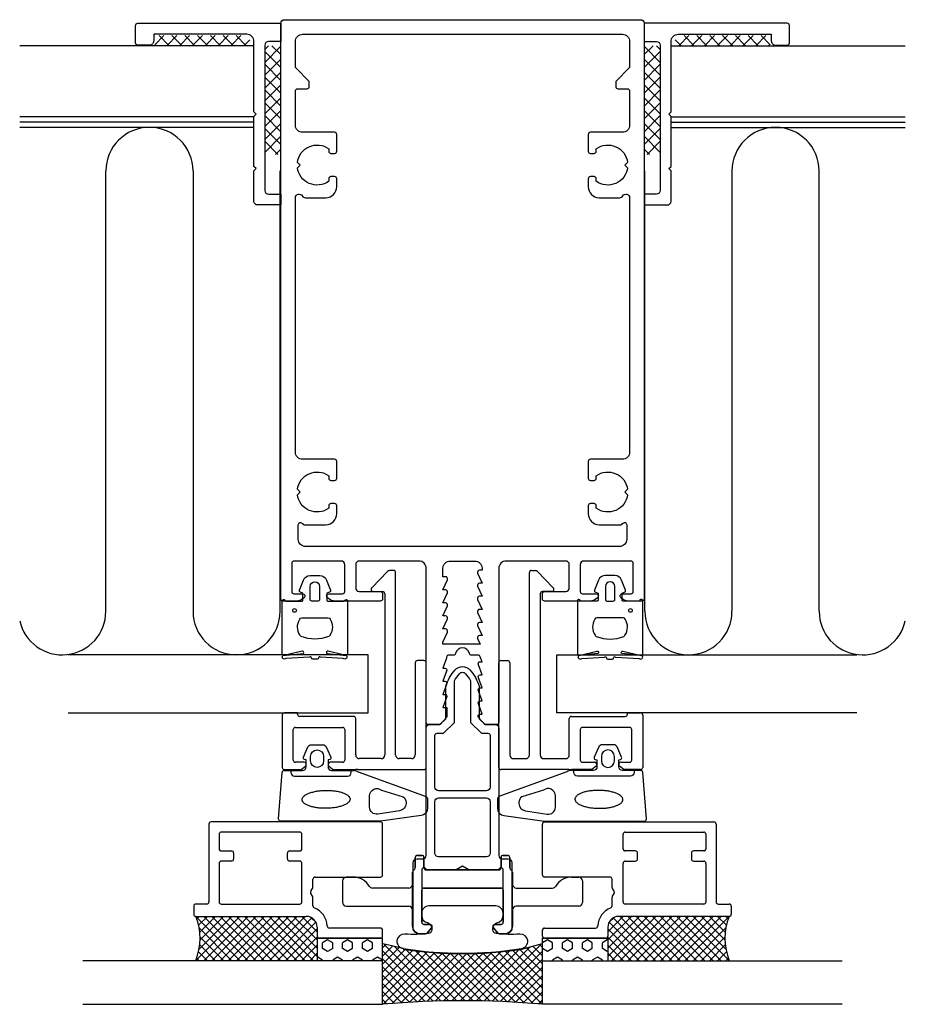
# Model space of a CAD drawing. Extents: x -61 to 61, y -91 to 44.
import ezdxf

# ---------------------------------------------------------------- set-up
doc = ezdxf.new("R2010")
doc.units = 0
doc.header["$LTSCALE"] = 4
doc.layers.get('0').update_dxf_attribs({"linetype": 'CONTINUOUS'})
for name, color, linetype in [('SAPA_FOGBAND', 2, 'CONTINUOUS'), ('SAPA_FYLLNING', 4, 'CONTINUOUS'), ('SAPA_GLAS', 4, 'CONTINUOUS'), ('SAPA_ISOLATOR', 4, 'CONTINUOUS'), ('SAPA_PROFIL', 7, 'CONTINUOUS')]:
    doc.layers.add(name, color=color, linetype=linetype)

# ---------------------------------------------------------------- blocks, each defined once
blk = doc.blocks.new('*X54')
at = {"color": 0}
for p, q in [((-10.97, -83.18), (-10.57, -82.79)), ((-10.97, -84.31), (-9.65, -82.98)), ((-10.97, -85.43), (-8.72, -83.18)), ((-10.97, -86.55), (-7.78, -83.36)), ((-10.97, -87.67), (-6.79, -83.5)), ((-10.97, -88.8), (-5.79, -83.62)), ((-4.06, -90.57), (-10.97, -83.67)), ((-10.97, -89.92), (-4.77, -83.72)), ((-10.92, -91), (-3.74, -83.81)), ((-2.97, -90.54), (-10.77, -82.75)), ((-9.7, -90.89), (-2.68, -83.87)), ((-1.87, -90.52), (-9.34, -83.05)), ((-8.48, -90.8), (-1.6, -83.92)), ((-0.76, -90.51), (-7.93, -83.34)), ((-7.28, -90.72), (-0.5, -83.94)), ((0.36, -90.5), (-6.62, -83.52)), ((-6.09, -90.66), (0.62, -83.94)), ((1.49, -90.51), (-5.36, -83.67)), ((-4.92, -90.6), (1.77, -83.91)), ((2.63, -90.53), (-4.12, -83.78)), ((-3.75, -90.56), (2.95, -83.86)), ((3.79, -90.56), (-2.92, -83.86)), ((-2.6, -90.53), (4.15, -83.78)), ((4.95, -90.6), (-1.74, -83.91)), ((-1.46, -90.51), (5.39, -83.67)), ((6.13, -90.66), (-0.59, -83.94)), ((-0.33, -90.5), (6.65, -83.52)), ((7.31, -90.72), (0.53, -83.94)), ((0.79, -90.51), (7.96, -83.34)), ((8.51, -90.8), (1.63, -83.92)), ((1.9, -90.52), (9.37, -83.05)), ((9.73, -90.89), (2.71, -83.87)), ((3, -90.54), (10.8, -82.75)), ((10.95, -91), (3.77, -83.81)), ((4.09, -90.57), (11, -83.67)), ((11, -89.92), (4.8, -83.72)), ((11, -88.8), (5.82, -83.62)), ((11, -87.67), (6.82, -83.5)), ((11, -86.55), (7.81, -83.36)), ((11, -85.43), (8.75, -83.18)), ((11, -84.31), (9.68, -82.98)), ((11, -83.18), (10.6, -82.79)), ((-5.14, -90.61), (-10.97, -84.79)), ((5.17, -90.61), (11, -84.79)), ((-6.22, -90.66), (-10.97, -85.91)), ((6.25, -90.66), (11, -85.91)), ((-7.28, -90.72), (-10.97, -87.03)), ((7.31, -90.72), (11, -87.03)), ((-8.33, -90.79), (-10.97, -88.16)), ((-9.38, -90.87), (-10.97, -89.28)), ((8.37, -90.79), (11, -88.16)), ((9.41, -90.87), (11, -89.28)), ((-10.42, -90.95), (-10.97, -90.4)), ((10.45, -90.95), (11, -90.4))]:
    blk.add_line(p, q, dxfattribs=at)

msp = doc.modelspace()

# ---------------------------------------------------------------- linework, layer by layer
at = {"layer": 'SAPA_FOGBAND'}
for points in [[(-16.35, -35.5, 0.267949), (-16.18, -35.4, -0.767327), (-15.81, -35.5), (-15.81, -42.78, -0.460294), (-16.04, -42.98), (-18.5, -42.39, 0.69107), (-18.68, -42.71), (-15.98, -43.01, -0.928378), (-16.41, -43.42), (-19.56, -43.23, 0.607632), (-19.81, -43.32, -0.380706), (-20.01, -43.5), (-20.31, -43.5), (-20.61, -43.5, -0.380706), (-20.8, -43.32, 0.607632), (-21.05, -43.23), (-24.31, -43.42, -0.928378), (-24.74, -43.01), (-21.9, -42.71, 0.69107), (-22.09, -42.38), (-24.58, -42.98, -0.460294), (-24.81, -42.78), (-24.81, -35.5, -0.767327), (-24.43, -35.4, 0.267949), (-24.26, -35.5), (-22.06, -35.5, 0.414214), (-21.96, -35.4), (-21.96, -34.4), (-22.31, -34.29, -0.4365), (-22.44, -34.03), (-21.9, -32.64, -0.309554), (-20.97, -32), (-19.64, -32, -0.309554), (-18.71, -32.64), (-18.17, -34.03, -0.4365), (-18.3, -34.29), (-18.66, -34.4), (-18.66, -35.4, 0.414214), (-18.56, -35.5)], [(16.35, -35.5, -0.267949), (16.18, -35.4, 0.767327), (15.81, -35.5), (15.81, -42.78, 0.460294), (16.04, -42.98), (18.5, -42.39, -0.69107), (18.68, -42.71), (15.98, -43.01, 0.928378), (16.41, -43.42), (19.56, -43.23, -0.607632), (19.81, -43.32, 0.380706), (20.01, -43.5), (20.31, -43.5), (20.61, -43.5, 0.380706), (20.8, -43.32, -0.607632), (21.05, -43.23), (24.31, -43.42, 0.928378), (24.74, -43.01), (21.9, -42.71, -0.69107), (22.09, -42.38), (24.58, -42.98, 0.460294), (24.81, -42.78), (24.81, -35.5, 0.767327), (24.43, -35.4, -0.267949), (24.26, -35.5), (22.06, -35.5, -0.414214), (21.96, -35.4), (21.96, -34.4), (22.31, -34.29, 0.4365), (22.44, -34.03), (21.9, -32.64, 0.309554), (20.97, -32), (19.64, -32, 0.309554), (18.71, -32.64), (18.17, -34.03, 0.4365), (18.3, -34.29), (18.66, -34.4), (18.66, -35.4, -0.414214), (18.56, -35.5)], [(-20.76, -35.5, -0.414214), (-20.96, -35.3), (-20.96, -33.5, -1), (-19.66, -33.5), (-19.66, -35.3, -0.414214), (-19.86, -35.5), (-20.61, -35.5)], [(20.76, -35.5, 0.414214), (20.96, -35.3), (20.96, -33.5, 1), (19.66, -33.5), (19.66, -35.3, 0.414214), (19.86, -35.5), (20.61, -35.5)], [(-18.48, -37.8, -0.304227), (-18.2, -37.99, -0.290137), (-18.25, -40.21, -0.192718), (-18.42, -40.37, -0.196373), (-22.2, -40.37, -0.192718), (-22.36, -40.21, -0.290137), (-22.41, -37.99, -0.304227), (-22.13, -37.8)], [(18.48, -37.8, 0.304227), (18.2, -37.99, 0.290137), (18.25, -40.21, 0.192718), (18.42, -40.37, 0.196373), (22.2, -40.37, 0.192718), (22.36, -40.21, 0.290137), (22.41, -37.99, 0.304227), (22.13, -37.8)], [(-21.76, -57.3, -0.474057), (-21.89, -57.01), (-21.27, -55.57, -0.2846), (-20.82, -55.29), (-19.2, -55.29, -0.2846), (-18.75, -55.57), (-18.13, -57.01, -0.474057), (-18.26, -57.3), (-18.51, -57.36), (-18.51, -58.31, 0.414214), (-18.01, -58.81), (-14.98, -58.81, -0.165721), (-14.37, -59.01), (-5, -62.41, -0.232531), (-4.81, -62.8), (-4.81, -64.03, -0.382668), (-5.7, -65.03), (-11.3, -65.81), (-25.01, -65.81, -0.425792), (-25.31, -65.49), (-24.82, -59.09, -0.402729), (-24.52, -58.81), (-22.01, -58.81, 0.414214), (-21.51, -58.31), (-21.51, -57.36)], [(21.76, -57.3, 0.474057), (21.89, -57.01), (21.27, -55.57, 0.2846), (20.82, -55.29), (19.2, -55.29, 0.2846), (18.75, -55.57), (18.13, -57.01, 0.474057), (18.26, -57.3), (18.51, -57.36), (18.51, -58.31, -0.414214), (18.01, -58.81), (14.98, -58.81, 0.165721), (14.37, -59.01), (5, -62.41, 0.232531), (4.81, -62.8), (4.81, -64.03, 0.382668), (5.7, -65.03), (11.3, -65.81), (25.01, -65.81, 0.425792), (25.31, -65.49), (24.82, -59.09, 0.402729), (24.52, -58.81), (22.01, -58.81, -0.414214), (21.51, -58.31), (21.51, -57.36)], [(-19.11, -56.89), (-19.11, -57.49, -1), (-20.91, -57.49), (-20.91, -56.89, -1)], [(19.11, -56.89), (19.11, -57.49, 1), (20.91, -57.49), (20.91, -56.89, 1)], [(-8.67, -64.36), (-11.67, -64.85, -0.446479), (-12.78, -63.86), (-12.78, -62.31, -0.622677), (-11.16, -61.52), (-8.16, -62.44, -0.232531), (-7.77, -63.23), (-7.77, -63.37, -0.382668)], [(8.67, -64.36), (11.67, -64.85, 0.446479), (12.78, -63.86), (12.78, -62.31, 0.622677), (11.16, -61.52), (8.16, -62.44, 0.232531), (7.77, -63.23), (7.77, -63.37, 0.382668)], [(4.18, -80.77), (4.18, -80.54, -0.350001), (4.8, -79.76, 0.350001), (5.58, -78.79), (5.58, -78.46, 0.414214), (4.58, -77.46), (-4.62, -77.46, 0.414214), (-5.62, -78.46), (-5.62, -78.79, 0.350001), (-4.84, -79.76, -0.350001), (-4.22, -80.54), (-4.22, -80.77, -0.380963), (-4.66, -81.26, -0.045804), (-7.95, -81.34, 0.957009), (-8.18, -83.33, 0.07821), (8.13, -83.33, 0.957009), (7.91, -81.34, -0.045804), (4.62, -81.26, -0.380963)]]:
    msp.add_lwpolyline(points, format="xyb", close=True, dxfattribs=at)
for points in [[(-23.61, -58.81), (-23.61, -59.11, 0.414214), (-23.11, -59.61), (-15.81, -59.61, 0.414214), (-15.31, -59.11), (-15.31, -58.81)], [(23.61, -58.81), (23.61, -59.11, -0.414214), (23.11, -59.61), (15.81, -59.61, -0.414214), (15.31, -59.11), (15.31, -58.81)]]:
    msp.add_lwpolyline(points, format="xyb", dxfattribs=at)
for points in [[(-22.07, -62.83, 0), (-22.07, -62.77, 0), (-22.06, -62.71, 0), (-22.04, -62.65, 0), (-22.01, -62.59, 0), (-21.98, -62.53, 0), (-21.94, -62.47, 0), (-21.89, -62.41, 0), (-21.83, -62.35, 0), (-21.76, -62.3, 0), (-21.69, -62.24, 0), (-21.61, -62.19, 0), (-21.52, -62.13, 0), (-21.43, -62.08, 0), (-21.33, -62.04, 0), (-21.23, -61.99, 0), (-21.12, -61.94, 0), (-21, -61.9, 0), (-20.88, -61.86, 0), (-20.75, -61.82, 0), (-20.62, -61.79, 0), (-20.48, -61.75, 0), (-20.34, -61.72, 0), (-20.2, -61.69, 0), (-20.05, -61.67, 0), (-19.9, -61.64, 0), (-19.74, -61.62, 0), (-19.59, -61.6, 0), (-19.43, -61.59, 0), (-19.27, -61.58, 0), (-19.11, -61.57, 0), (-18.95, -61.56, 0), (-18.79, -61.56, 0), (-18.63, -61.56, 0), (-18.46, -61.56, 0), (-18.3, -61.57, 0), (-18.14, -61.58, 0), (-17.99, -61.59, 0), (-17.83, -61.6, 0), (-17.68, -61.62, 0), (-17.52, -61.64, 0), (-17.38, -61.66, 0), (-17.23, -61.69, 0), (-17.09, -61.72, 0), (-16.95, -61.75, 0), (-16.82, -61.78, 0), (-16.69, -61.82, 0), (-16.57, -61.86, 0), (-16.45, -61.9, 0), (-16.34, -61.94, 0), (-16.23, -61.98, 0), (-16.13, -62.03, 0), (-16.04, -62.08, 0), (-15.95, -62.13, 0), (-15.87, -62.18, 0), (-15.8, -62.24, 0), (-15.73, -62.29, 0), (-15.67, -62.35, 0), (-15.62, -62.4, 0), (-15.58, -62.46, 0), (-15.54, -62.52, 0), (-15.51, -62.58, 0), (-15.49, -62.64, 0), (-15.48, -62.7, 0), (-15.48, -62.76, 0), (-15.48, -62.82, 0), (-15.49, -62.88, 0), (-15.51, -62.94, 0), (-15.54, -63, 0), (-15.57, -63.06, 0), (-15.62, -63.12, 0), (-15.67, -63.18, 0), (-15.72, -63.24, 0), (-15.79, -63.29, 0), (-15.86, -63.35, 0), (-15.94, -63.4, 0), (-16.03, -63.45, 0), (-16.12, -63.5, 0), (-16.22, -63.55, 0), (-16.32, -63.6, 0), (-16.43, -63.64, 0), (-16.55, -63.69, 0), (-16.67, -63.73, 0), (-16.8, -63.77, 0), (-16.93, -63.8, 0), (-17.07, -63.84, 0), (-17.21, -63.87, 0), (-17.35, -63.9, 0), (-17.5, -63.92, 0), (-17.65, -63.95, 0), (-17.81, -63.97, 0), (-17.96, -63.98, 0), (-18.12, -64, 0), (-18.28, -64.01, 0), (-18.44, -64.02, 0), (-18.6, -64.03, 0), (-18.76, -64.03, 0), (-18.92, -64.03, 0), (-19.09, -64.03, 0), (-19.25, -64.02, 0), (-19.41, -64.01, 0), (-19.56, -64, 0), (-19.72, -63.99, 0), (-19.87, -63.97, 0), (-20.03, -63.95, 0), (-20.17, -63.92, 0), (-20.32, -63.9, 0), (-20.46, -63.87, 0), (-20.6, -63.84, 0), (-20.73, -63.81, 0), (-20.86, -63.77, 0), (-20.98, -63.73, 0), (-21.1, -63.69, 0), (-21.21, -63.65, 0), (-21.32, -63.6, 0), (-21.42, -63.56, 0), (-21.51, -63.51, 0), (-21.6, -63.46, 0), (-21.68, -63.4, 0), (-21.75, -63.35, 0), (-21.82, -63.3, 0), (-21.88, -63.24, 0), (-21.93, -63.18, 0), (-21.97, -63.13, 0), (-22.01, -63.07, 0), (-22.04, -63.01, 0), (-22.06, -62.95, 0), (-22.07, -62.89, 0), (-22.07, -62.83, 0)], [(22.07, -62.83, 0), (22.07, -62.77, 0), (22.06, -62.71, 0), (22.04, -62.65, 0), (22.01, -62.59, 0), (21.98, -62.53, 0), (21.94, -62.47, 0), (21.89, -62.41, 0), (21.83, -62.35, 0), (21.76, -62.3, 0), (21.69, -62.24, 0), (21.61, -62.19, 0), (21.52, -62.13, 0), (21.43, -62.08, 0), (21.33, -62.04, 0), (21.23, -61.99, 0), (21.12, -61.94, 0), (21, -61.9, 0), (20.88, -61.86, 0), (20.75, -61.82, 0), (20.62, -61.79, 0), (20.48, -61.75, 0), (20.34, -61.72, 0), (20.2, -61.69, 0), (20.05, -61.67, 0), (19.9, -61.64, 0), (19.74, -61.62, 0), (19.59, -61.6, 0), (19.43, -61.59, 0), (19.27, -61.58, 0), (19.11, -61.57, 0), (18.95, -61.56, 0), (18.79, -61.56, 0), (18.63, -61.56, 0), (18.46, -61.56, 0), (18.3, -61.57, 0), (18.14, -61.58, 0), (17.99, -61.59, 0), (17.83, -61.6, 0), (17.68, -61.62, 0), (17.52, -61.64, 0), (17.38, -61.66, 0), (17.23, -61.69, 0), (17.09, -61.72, 0), (16.95, -61.75, 0), (16.82, -61.78, 0), (16.69, -61.82, 0), (16.57, -61.86, 0), (16.45, -61.9, 0), (16.34, -61.94, 0), (16.23, -61.98, 0), (16.13, -62.03, 0), (16.04, -62.08, 0), (15.95, -62.13, 0), (15.87, -62.18, 0), (15.8, -62.24, 0), (15.73, -62.29, 0), (15.67, -62.35, 0), (15.62, -62.4, 0), (15.58, -62.46, 0), (15.54, -62.52, 0), (15.51, -62.58, 0), (15.49, -62.64, 0), (15.48, -62.7, 0), (15.48, -62.76, 0), (15.48, -62.82, 0), (15.49, -62.88, 0), (15.51, -62.94, 0), (15.54, -63, 0), (15.57, -63.06, 0), (15.62, -63.12, 0), (15.67, -63.18, 0), (15.72, -63.24, 0), (15.79, -63.29, 0), (15.86, -63.35, 0), (15.94, -63.4, 0), (16.03, -63.45, 0), (16.12, -63.5, 0), (16.22, -63.55, 0), (16.32, -63.6, 0), (16.43, -63.64, 0), (16.55, -63.69, 0), (16.67, -63.73, 0), (16.8, -63.77, 0), (16.93, -63.8, 0), (17.07, -63.84, 0), (17.21, -63.87, 0), (17.35, -63.9, 0), (17.5, -63.92, 0), (17.65, -63.95, 0), (17.81, -63.97, 0), (17.96, -63.98, 0), (18.12, -64, 0), (18.28, -64.01, 0), (18.44, -64.02, 0), (18.6, -64.03, 0), (18.76, -64.03, 0), (18.92, -64.03, 0), (19.09, -64.03, 0), (19.25, -64.02, 0), (19.41, -64.01, 0), (19.56, -64, 0), (19.72, -63.99, 0), (19.87, -63.97, 0), (20.03, -63.95, 0), (20.17, -63.92, 0), (20.32, -63.9, 0), (20.46, -63.87, 0), (20.6, -63.84, 0), (20.73, -63.81, 0), (20.86, -63.77, 0), (20.98, -63.73, 0), (21.1, -63.69, 0), (21.21, -63.65, 0), (21.32, -63.6, 0), (21.42, -63.56, 0), (21.51, -63.51, 0), (21.6, -63.46, 0), (21.68, -63.4, 0), (21.75, -63.35, 0), (21.82, -63.3, 0), (21.88, -63.24, 0), (21.93, -63.18, 0), (21.97, -63.13, 0), (22.01, -63.07, 0), (22.04, -63.01, 0), (22.06, -62.95, 0), (22.07, -62.89, 0), (22.07, -62.83, 0)]]:
    msp.add_polyline3d(points, dxfattribs=at)
for centre in [(-23.11, -36.8), (23.11, -36.8)]:
    msp.add_circle(centre, 0.255, dxfattribs=at)
at = {"layer": 'SAPA_FYLLNING'}
for p, q in [((-49.09, -36.91), (-49.09, 23.68)), ((-37.09, 23.68), (-37.09, -36.91)), ((-25.09, -36.91), (-25.09, 23.68)), ((25.09, -36.91), (25.09, 23.68)), ((37.09, 23.68), (37.09, -36.91)), ((49.09, -36.91), (49.09, 23.68))]:
    msp.add_line(p, q, dxfattribs=at)
for centre, start, end in [((-43.09, 23.68), 0, 180), ((43.09, 23.68), 0, 180), ((-55.09, -36.91), 192.473, 0), ((-31.09, -36.91), 180, 0), ((31.09, -36.91), 180, 0), ((55.09, -36.91), 180, 347.527)]:
    msp.add_arc(centre, 6, start, end, dxfattribs=at)
at = {"layer": 'SAPA_GLAS'}
for p, q in [((-13, -42.91), (-54.27, -42.91)), ((-13, -50.91), (-13, -42.91)), ((13, -50.91), (13, -42.91)), ((13, -42.91), (54.27, -42.91)), ((-54.27, -50.91), (-13, -50.91)), ((54.27, -50.91), (13, -50.91)), ((-30.63, -78.9), (-36.71, -84.98)), ((-30.62, -85), (-36.69, -78.93)), ((-36.24, -78.9), (-36.58, -79.23)), ((-35.12, -78.9), (-36.33, -80.11)), ((-31.75, -78.9), (-36.26, -83.4)), ((-34, -78.9), (-36.17, -81.07)), ((-32.88, -78.9), (-36.13, -82.15)), ((-29.51, -78.9), (-35.61, -85)), ((-29.5, -85), (-35.6, -78.9)), ((-28.39, -78.9), (-34.49, -85)), ((-28.38, -85), (-34.48, -78.9)), ((-27.26, -78.9), (-33.36, -85)), ((-27.25, -85), (-33.35, -78.9)), ((-26.14, -78.9), (-32.24, -85)), ((-26.13, -85), (-32.23, -78.9)), ((-25.02, -78.9), (-31.12, -85)), ((-25.01, -85), (-31.11, -78.9)), ((-23.9, -78.9), (-30, -85)), ((-23.89, -85), (-29.99, -78.9)), ((-22.77, -78.9), (-28.87, -85)), ((-22.76, -85), (-28.86, -78.9)), ((-21.65, -78.9), (-27.75, -85)), ((-21.64, -85), (-27.74, -78.9)), ((-20.74, -79.11), (-26.63, -85)), ((-20.52, -85), (-26.62, -78.9)), ((-20.18, -79.68), (-25.51, -85)), ((-20, -84.4), (-25.5, -78.9)), ((-20, -83.27), (-24.37, -78.9)), ((-20, -82.15), (-23.25, -78.9)), ((-20, -81.03), (-22.13, -78.9)), ((-20.14, -79.76), (-20.86, -79.04)), ((25.5, -78.9), (20, -84.4)), ((24.37, -78.9), (20, -83.27)), ((23.25, -78.9), (20, -82.15)), ((22.13, -78.9), (20, -81.03)), ((20.86, -79.04), (20.14, -79.76)), ((25.51, -85), (20.18, -79.68)), ((26.62, -78.9), (20.52, -85)), ((26.63, -85), (20.74, -79.11)), ((27.74, -78.9), (21.64, -85)), ((27.75, -85), (21.65, -78.9)), ((28.86, -78.9), (22.76, -85)), ((28.87, -85), (22.77, -78.9)), ((29.99, -78.9), (23.89, -85)), ((30, -85), (23.9, -78.9)), ((31.11, -78.9), (25.01, -85)), ((31.12, -85), (25.02, -78.9)), ((32.23, -78.9), (26.13, -85)), ((32.24, -85), (26.14, -78.9)), ((33.35, -78.9), (27.25, -85)), ((33.36, -85), (27.26, -78.9)), ((34.48, -78.9), (28.38, -85)), ((34.49, -85), (28.39, -78.9)), ((35.6, -78.9), (29.5, -85)), ((35.61, -85), (29.51, -78.9)), ((36.69, -78.93), (30.62, -85)), ((36.71, -84.98), (30.63, -78.9)), ((36.26, -83.4), (31.75, -78.9)), ((36.13, -82.15), (32.88, -78.9)), ((36.17, -81.07), (34, -78.9)), ((36.33, -80.11), (35.12, -78.9)), ((36.58, -79.23), (36.24, -78.9)), ((-31.74, -85), (-36.25, -80.49)), ((-20, -80.62), (-24.38, -85)), ((24.38, -85), (20, -80.62)), ((36.25, -80.49), (31.74, -85)), ((-32.87, -85), (-36.13, -81.74)), ((-19.98, -81.72), (-23.26, -85)), ((-11, -81.9), (-20, -81.9)), ((-20, -81.9), (-20, -85)), ((-18.56, -82.15), (-19.25, -82.55)), ((-19.25, -83.34), (-19.25, -82.55)), ((-17.87, -82.55), (-18.56, -82.15)), ((-17.87, -83.34), (-17.87, -82.55)), ((-15.81, -82.15), (-16.5, -82.55)), ((-16.5, -83.34), (-16.5, -82.55)), ((-15.12, -82.55), (-15.81, -82.15)), ((-15.12, -83.34), (-15.12, -82.55)), ((-13.06, -82.15), (-13.75, -82.55)), ((-13.75, -83.34), (-13.75, -82.55)), ((-12.37, -82.55), (-13.06, -82.15)), ((-12.37, -83.34), (-12.37, -82.55)), ((-11, -85), (-11, -81.9)), ((11, -85), (11, -81.9)), ((11, -81.9), (20, -81.9)), ((11.69, -82.15), (11, -82.55)), ((12.37, -82.55), (11.69, -82.15)), ((12.37, -83.34), (12.37, -82.55)), ((14.44, -82.15), (13.75, -82.55)), ((13.75, -83.34), (13.75, -82.55)), ((15.12, -82.55), (14.44, -82.15)), ((15.12, -83.34), (15.12, -82.55)), ((17.19, -82.15), (16.5, -82.55)), ((16.5, -83.34), (16.5, -82.55)), ((17.87, -82.55), (17.19, -82.15)), ((17.87, -83.34), (17.87, -82.55)), ((19.93, -82.15), (19.25, -82.55)), ((19.25, -83.34), (19.25, -82.55)), ((20, -82.19), (19.93, -82.15)), ((23.26, -85), (19.98, -81.72)), ((20, -81.9), (20, -85)), ((36.13, -81.74), (32.87, -85)), ((-35.11, -85), (-36.33, -83.78)), ((-33.99, -85), (-36.17, -82.82)), ((-20, -82.86), (-22.14, -85)), ((-20, -83.98), (-21.02, -85)), ((-18.56, -83.74), (-19.25, -83.34)), ((-17.87, -83.34), (-18.56, -83.74)), ((-15.81, -83.74), (-16.5, -83.34)), ((-15.12, -83.34), (-15.81, -83.74)), ((-13.06, -83.74), (-13.75, -83.34)), ((-12.37, -83.34), (-13.06, -83.74)), ((11.69, -83.74), (11, -83.34)), ((12.37, -83.34), (11.69, -83.74)), ((14.44, -83.74), (13.75, -83.34)), ((15.12, -83.34), (14.44, -83.74)), ((17.19, -83.74), (16.5, -83.34)), ((17.87, -83.34), (17.19, -83.74)), ((19.93, -83.74), (19.25, -83.34)), ((20, -83.7), (19.93, -83.74)), ((22.14, -85), (20, -82.86)), ((21.02, -85), (20, -83.98)), ((36.17, -82.82), (33.99, -85)), ((36.33, -83.78), (35.11, -85)), ((-11, -85), (-52.27, -85)), ((-36.23, -85), (-36.59, -84.65)), ((-19.93, -84.53), (-20, -84.57)), ((-19.25, -84.93), (-19.93, -84.53)), ((-19.25, -85), (-19.25, -84.93)), ((-17.19, -84.53), (-17.87, -84.93)), ((-17.87, -85), (-17.87, -84.93)), ((-16.5, -84.93), (-17.19, -84.53)), ((-16.5, -85), (-16.5, -84.93)), ((-14.44, -84.53), (-15.12, -84.93)), ((-15.12, -85), (-15.12, -84.93)), ((-13.75, -84.93), (-14.44, -84.53)), ((-13.75, -85), (-13.75, -84.93)), ((-11.69, -84.53), (-12.37, -84.93)), ((-12.37, -85), (-12.37, -84.93)), ((-11, -84.93), (-11.69, -84.53)), ((-11, -91), (-11, -85)), ((11, -91), (11, -85)), ((11, -85), (52.27, -85)), ((13.06, -84.53), (12.37, -84.93)), ((12.37, -85), (12.37, -84.93)), ((13.75, -84.93), (13.06, -84.53)), ((13.75, -85), (13.75, -84.93)), ((15.81, -84.53), (15.12, -84.93)), ((15.12, -85), (15.12, -84.93)), ((16.5, -84.93), (15.81, -84.53)), ((16.5, -85), (16.5, -84.93)), ((18.56, -84.53), (17.87, -84.93)), ((17.87, -85), (17.87, -84.93)), ((19.25, -84.93), (18.56, -84.53)), ((19.25, -85), (19.25, -84.93)), ((36.59, -84.65), (36.23, -85)), ((-52.27, -91), (-11, -91)), ((52.27, -91), (11, -91))]:
    msp.add_line(p, q, dxfattribs=at)
for centre, start, end in [((-44.38, -81.93), 338.1603, 21.5034), ((44.38, -81.93), 158.4966, 201.8397)]:
    msp.add_arc(centre, 8.26, start, end, dxfattribs=at)
at = {"layer": 'SAPA_ISOLATOR'}
for points in [[(-6.8, -71.5, -0.414214), (-6.3, -71), (-5.5, -71, 0.414214), (-5, -70.5), (-5, -53, -0.414214), (-4.5, -52.5), (-3.1, -52.5), (-2.3, -51.7), (-2.3, -47.24, -0.097077), (-1.03, -44.98, -0.460955), (1.03, -44.98, -0.097078), (2.3, -47.24), (2.3, -51.7), (3.1, -52.5), (4.5, -52.5, -0.414214), (5, -53), (5, -70.5, 0.414214), (5.5, -71), (6.3, -71, -0.414214), (6.8, -71.5), (6.8, -80.3, -0.414214), (5.8, -81.3), (5.09, -81.3, -0.221695), (4.86, -81.19), (4.27, -80.49, -0.635878), (4.5, -80), (5.3, -80, 0.414214), (5.6, -79.7), (5.6, -72.5, 0.999547), (5, -72.5), (0.87, -72.5), (0, -72), (-0.87, -72.5), (-5, -72.5, 0.999547), (-5.6, -72.5), (-5.6, -79.7, 0.414214), (-5.3, -80), (-4.5, -80, -0.635878), (-4.27, -80.49), (-4.86, -81.19, -0.221695), (-5.09, -81.3), (-5.8, -81.3, -0.414214), (-6.8, -80.3)], [(-3.5, -53.7), (-2.6, -53.7), (-1.1, -52.2), (-1.1, -46.48, -0.050261), (-0.42, -45.5, -0.460955), (0.42, -45.5, -0.050261), (1.1, -46.48), (1.1, -52.2), (2.6, -53.7), (3.5, -53.7, -0.414214), (3.8, -54), (3.8, -61.1, -0.414214), (3.3, -61.6), (-3.3, -61.6, -0.414214), (-3.8, -61.1), (-3.8, -54, -0.414214)], [(-3.8, -63.1, -0.414214), (-3.3, -62.6), (3.3, -62.6, -0.414214), (3.8, -63.1), (3.8, -70.2, -0.414214), (3.3, -70.7), (-3.3, -70.7, -0.414214), (-3.8, -70.2)]]:
    msp.add_lwpolyline(points, format="xyb", close=True, dxfattribs=at)
at = {"layer": 'SAPA_PROFIL', "color": 0}
for p, q in [((-41.09, 42.31), (-42.36, 41.04)), ((-40.41, 40.96), (-41.76, 42.31)), ((-39.32, 42.31), (-40.67, 40.96)), ((-38.64, 40.96), (-39.99, 42.31)), ((-37.56, 42.31), (-38.91, 40.96)), ((-36.87, 40.96), (-38.23, 42.31)), ((-35.79, 42.31), (-37.14, 40.96)), ((-35.11, 40.96), (-36.46, 42.31)), ((-34.02, 42.31), (-35.37, 40.96)), ((-33.34, 40.96), (-34.69, 42.31)), ((-32.25, 42.31), (-33.6, 40.96)), ((-31.57, 40.96), (-32.92, 42.31)), ((-30.49, 42.31), (-31.84, 40.96)), ((-29.8, 40.96), (-31.15, 42.31)), ((29.8, 40.96), (31.15, 42.31)), ((30.49, 42.31), (31.84, 40.96)), ((31.57, 40.96), (32.92, 42.31)), ((32.25, 42.31), (33.6, 40.96)), ((33.34, 40.96), (34.69, 42.31)), ((34.02, 42.31), (35.37, 40.96)), ((35.11, 40.96), (36.46, 42.31)), ((35.79, 42.31), (37.14, 40.96)), ((36.87, 40.96), (38.23, 42.31)), ((37.56, 42.31), (38.91, 40.96)), ((38.64, 40.96), (39.99, 42.31)), ((39.32, 42.31), (40.67, 40.96)), ((40.41, 40.96), (41.76, 42.31)), ((41.09, 42.31), (42.36, 41.04)), ((-42.18, 40.96), (-42.36, 41.14)), ((-29.27, 41.75), (-30.07, 40.96)), ((-26.69, 40.92), (-27.17, 40.43)), ((-25, 40.84), (-27.17, 38.66)), ((-25, 39.69), (-26.23, 40.92)), ((25, 39.69), (26.23, 40.92)), ((25, 40.84), (27.17, 38.66)), ((26.69, 40.92), (27.17, 40.43)), ((29.27, 41.75), (30.07, 40.96)), ((42.18, 40.96), (42.36, 41.14)), ((-25, 37.92), (-27.17, 40.09)), ((25, 37.92), (27.17, 40.09)), ((-25, 39.07), (-27.17, 36.9)), ((-25, 36.15), (-27.17, 38.32)), ((25, 39.07), (27.17, 36.9)), ((25, 36.15), (27.17, 38.32)), ((-25, 37.3), (-27.17, 35.13)), ((25, 37.3), (27.17, 35.13)), ((-25, 34.38), (-27.17, 36.55)), ((-25, 35.53), (-27.17, 33.36)), ((25, 34.38), (27.17, 36.55)), ((25, 35.53), (27.17, 33.36)), ((-25, 32.62), (-27.17, 34.79)), ((25, 32.62), (27.17, 34.79)), ((-25, 33.76), (-27.17, 31.59)), ((-25, 30.85), (-27.17, 33.02)), ((25, 33.76), (27.17, 31.59)), ((25, 30.85), (27.17, 33.02)), ((-25, 32), (-27.17, 29.83)), ((-25, 29.08), (-27.17, 31.25)), ((25, 32), (27.17, 29.83)), ((25, 29.08), (27.17, 31.25)), ((-25, 30.23), (-27.17, 28.06)), ((25, 30.23), (27.17, 28.06)), ((-25, 27.31), (-27.17, 29.48)), ((-25, 28.46), (-27.17, 26.29)), ((25, 27.31), (27.17, 29.48)), ((25, 28.46), (27.17, 26.29)), ((-25.41, 25.96), (-27.17, 27.72)), ((25.41, 25.96), (27.17, 27.72)), ((-25, 26.69), (-25.73, 25.96)), ((25, 26.69), (25.73, 25.96))]:
    msp.add_line(p, q, dxfattribs=at)
at = {"layer": 'SAPA_PROFIL'}
for p, q in [((-28.81, 40.91), (-60.95, 40.91)), ((28.81, 40.91), (60.95, 40.91)), ((-28.69, 31.14), (-60.95, 31.14)), ((-28.75, 30.38), (-60.95, 30.38)), ((28.69, 31.14), (60.95, 31.14)), ((28.75, 30.38), (60.95, 30.38)), ((-28.75, 29.68), (-60.95, 29.68)), ((28.75, 29.68), (60.95, 29.68)), ((-10.3, -31.43), (-12.5, -33.69)), ((-9.5, -31.29), (-10.05, -31.29)), ((-9.2, -56.69), (-9.2, -31.59)), ((9.2, -56.69), (9.2, -31.59)), ((9.5, -31.29), (10.05, -31.29)), ((10.3, -31.43), (12.5, -33.69)), ((-12.29, -34.2), (-11, -34.2)), ((-10.7, -34.5), (-10.7, -56.69)), ((10.7, -34.5), (10.7, -56.69)), ((12.29, -34.2), (11, -34.2)), ((-6.5, -43.99), (-6.5, -56.69)), ((-5.3, -43.69), (-6.2, -43.69)), ((-5, -58.39), (-5, -43.99)), ((5, -58.39), (5, -43.99)), ((5.3, -43.69), (6.2, -43.69)), ((6.5, -43.99), (6.5, -56.69)), ((-24.8, -51.19), (-24.8, -58.39)), ((-22.7, -50.89), (-24.5, -50.89)), ((-22.7, -51.09), (-22.7, -50.89)), ((-15, -51.39), (-22.4, -51.39)), ((15, -51.39), (22.4, -51.39)), ((22.7, -50.89), (24.5, -50.89)), ((22.7, -51.09), (22.7, -50.89)), ((24.8, -51.19), (24.8, -58.39)), ((-14.7, -56.69), (-14.7, -51.69)), ((14.7, -56.69), (14.7, -51.69)), ((-23.3, -57.39), (-23.3, -53.19)), ((-23, -52.89), (-16.5, -52.89)), ((-16.2, -53.19), (-16.2, -57.39)), ((16.2, -53.19), (16.2, -57.39)), ((23, -52.89), (16.5, -52.89)), ((23.3, -57.39), (23.3, -53.19)), ((-21.8, -57.69), (-23, -57.69)), ((-22.2, -58.69), (-21.61, -58.23)), ((-18.39, -58.23), (-17.8, -58.69)), ((-16.5, -57.69), (-18.2, -57.69)), ((-11.2, -57.19), (-14.2, -57.19)), ((-7, -57.19), (-8.7, -57.19)), ((7, -57.19), (8.7, -57.19)), ((11.2, -57.19), (14.2, -57.19)), ((16.5, -57.69), (18.2, -57.69)), ((18.39, -58.23), (17.8, -58.69)), ((22.2, -58.69), (21.61, -58.23)), ((21.8, -57.69), (23, -57.69)), ((-24.5, -58.69), (-22.2, -58.69)), ((-17.8, -58.69), (-15, -58.69)), ((-14.4, -58.69), (-5.3, -58.69)), ((14.4, -58.69), (5.3, -58.69)), ((17.8, -58.69), (15, -58.69)), ((24.5, -58.69), (22.2, -58.69)), ((-33.5, -67.6), (-33.5, -69.6)), ((-22.4, -67.3), (-33.2, -67.3)), ((-22.1, -69.6), (-22.1, -67.6)), ((22.1, -69.6), (22.1, -67.6)), ((22.4, -67.3), (33.2, -67.3)), ((33.5, -67.6), (33.5, -69.6)), ((-33.2, -69.9), (-31.8, -69.9)), ((-31.5, -70.2), (-31.5, -71)), ((-24.1, -71), (-24.1, -70.2)), ((-23.8, -69.9), (-22.4, -69.9)), ((23.8, -69.9), (22.4, -69.9)), ((24.1, -71), (24.1, -70.2)), ((31.5, -70.2), (31.5, -71)), ((33.2, -69.9), (31.8, -69.9)), ((-33.5, -71.6), (-33.5, -76.9)), ((-31.8, -71.3), (-33.2, -71.3)), ((-22.4, -71.3), (-23.8, -71.3)), ((-22.1, -76.9), (-22.1, -71.6)), ((22.1, -76.9), (22.1, -71.6)), ((22.4, -71.3), (23.8, -71.3)), ((31.8, -71.3), (33.2, -71.3)), ((33.5, -71.6), (33.5, -76.9)), ((-33.2, -77.2), (-22.4, -77.2)), ((33.2, -77.2), (22.4, -77.2)), ((8.16, -83.4), (11, -82.65)), ((-8.13, -83.3), (-10.98, -82.7))]:
    msp.add_line(p, q, dxfattribs=at)
at = {"layer": 'SAPA_PROFIL', "color": 7, "linetype": 'CONTINUOUS'}
for p, q in [((-34.9, -66.2), (-34.9, -76.9)), ((-11.3, -65.9), (-34.6, -65.9)), ((-11, -73.2), (-11, -66.2)), ((11, -73.2), (11, -66.2)), ((11.3, -65.9), (34.6, -65.9)), ((34.9, -66.2), (34.9, -76.9)), ((-6.5, -70.8), (-6.5, -72.23)), ((-6.5, -72.23), (-6.5, -70.8)), ((-5.6, -70.5), (-6.2, -70.5)), ((-6.2, -70.5), (-5.6, -70.5)), ((-5.3, -72.2), (-5.3, -70.8)), ((-5.3, -70.8), (-5.3, -72.2)), ((5.3, -70.8), (5.3, -72.2)), ((5.3, -72.2), (5.3, -70.8)), ((6.2, -70.5), (5.6, -70.5)), ((5.6, -70.5), (6.2, -70.5)), ((6.5, -72.23), (6.5, -70.8)), ((6.5, -70.8), (6.5, -72.23)), ((-6.9, -72.8), (-6.9, -74.5)), ((-6.9, -80.3), (-6.9, -72.8)), ((5, -72.5), (-5, -72.5)), ((-5, -72.5), (5, -72.5)), ((6.9, -80.3), (6.9, -72.8)), ((6.9, -72.8), (6.9, -74.5)), ((-20.6, -74.92), (-20.6, -73.8)), ((-20.3, -73.5), (-11.3, -73.5)), ((-16.5, -74), (-16.5, -77)), ((-15, -73.5), (-16, -73.5)), ((20.3, -73.5), (11.3, -73.5)), ((15, -73.5), (16, -73.5)), ((16.5, -74), (16.5, -77)), ((20.6, -74.92), (20.6, -73.8)), ((-20.86, -75.45), (-20.64, -75.07)), ((-20.64, -76.13), (-20.86, -75.75)), ((-7.4, -75), (-12.4, -75)), ((-5.6, -79.7), (-5.6, -75.3)), ((-5.6, -75.3), (-5.6, -79.7)), ((-5.3, -75), (5.3, -75)), ((5.3, -75), (-5.3, -75)), ((5.6, -75.3), (5.6, -79.7)), ((5.6, -79.7), (5.6, -75.3)), ((7.4, -75), (12.4, -75)), ((20.86, -75.45), (20.64, -75.07)), ((20.64, -76.13), (20.86, -75.75)), ((-35.2, -77.2), (-36.7, -77.2)), ((-20.6, -77.43), (-20.6, -76.28)), ((20.6, -77.43), (20.6, -76.28)), ((35.2, -77.2), (36.7, -77.2)), ((-37, -77.5), (-37, -78.6)), ((-16, -77.5), (-7.4, -77.5)), ((-6.9, -78), (-6.9, -80.3)), ((6.9, -78), (6.9, -80.3)), ((16, -77.5), (7.4, -77.5)), ((37, -77.5), (37, -78.6)), ((-36.7, -78.9), (-21.5, -78.9)), ((36.7, -78.9), (21.5, -78.9)), ((-20, -80.4), (-20, -81.6)), ((-11.3, -80.5), (-18.31, -80.5)), ((-11, -81.6), (-11, -80.8)), ((-5.9, -81.3), (-5.09, -81.3)), ((-5.09, -81.3), (-5.9, -81.3)), ((-4.5, -80), (-5.3, -80)), ((-5.3, -80), (-4.5, -80)), ((-4.86, -81.19), (-4.27, -80.49)), ((-4.27, -80.49), (-4.86, -81.19)), ((4.27, -80.49), (4.86, -81.19)), ((4.86, -81.19), (4.27, -80.49)), ((5.3, -80), (4.5, -80)), ((4.5, -80), (5.3, -80)), ((5.09, -81.3), (5.9, -81.3)), ((5.9, -81.3), (5.09, -81.3)), ((11, -81.6), (11, -80.8)), ((11.3, -80.5), (18.31, -80.5)), ((20, -80.4), (20, -81.6)), ((-19.7, -81.9), (-11.3, -81.9)), ((19.7, -81.9), (11.3, -81.9))]:
    msp.add_line(p, q, dxfattribs=at)
at = {"layer": 'SAPA_PROFIL'}
for points in [[(-28.7, 24.3), (-28.7, 31.2), (-28.4, 31.5), (-28.7, 31.8), (-28.7, 41.5, 0.414214), (-29.7, 42.5), (-42.5, 42.5), (-42.5, 41.6, -0.414214), (-43.1, 41), (-44.7, 41, -0.414214), (-45, 41.3), (-45, 43.7, -0.414214), (-44.7, 44), (-25, 44), (-25, 41.5), (-26.7, 41.5, 0.414214), (-27.2, 41), (-27.2, 21, 0.414214), (-26.7, 20.5), (-25, 20.5), (-25, 19), (-28.2, 19, -0.414214), (-28.7, 19.5), (-28.7, 23.7), (-28.4, 24)], [(-16.7, -30), (-23.2, -30, 0.414214), (-23.5, -30.3), (-23.5, -34.2, 0.414214), (-23.2, -34.5), (-22, -34.5, -0.7106), (-21.81, -35.04), (-22.13, -35.28, -0.169181), (-22.75, -35.5), (-24.7, -35.5, -0.414214), (-25, -35.2), (-25, 44, -0.414214), (-24.5, 44.5), (24.5, 44.5, -0.414214), (25, 44), (25, -35.2, -0.414214), (24.7, -35.5), (22.75, -35.5, -0.169181), (22.13, -35.28), (21.81, -35.04, -0.7106), (22, -34.5), (23.2, -34.5, 0.414214), (23.5, -34.2), (23.5, -30.3, 0.414214), (23.2, -30), (16.7, -30, 0.414214), (16.2, -30.5), (16.2, -34.2, 0.414214), (16.5, -34.5), (18.4, -34.5, -0.7106), (18.59, -35.04), (18.27, -35.28, -0.169181), (17.65, -35.5), (11.3, -35.5, -0.414214), (11, -35.2), (11, -34.5, -0.414214), (11.3, -34.2), (14.2, -34.2, 0.414214), (14.7, -33.7), (14.7, -30.5, 0.414214), (14.2, -30), (6, -30, 0.414214), (5, -31), (5, -52.2, -0.414214), (4.7, -52.5), (3.08, -52.5), (2.21, -51.54, -0.626479), (2.45, -51.05), (2.7, -51.05), (2.18, -49.67, -0.545021), (2.45, -49.25), (2.7, -49.25), (2.18, -47.87, -0.545021), (2.45, -47.45), (2.7, -47.45), (2.18, -46.07, -0.545021), (2.45, -45.65), (2.7, -45.65), (2.18, -44.27, -0.545021), (2.45, -43.85), (2.7, -43.85), (2.45, -43.18, 0.34927), (2.15, -42.95), (1.26, -42.95, -0.34754), (0.97, -42.72, 0.790569), (-0.97, -42.72, -0.34754), (-1.26, -42.95), (-1.88, -42.95, 0.414214), (-2.18, -43.25), (-2.18, -43.37), (-2.7, -44.75), (-2.45, -44.75, -0.545021), (-2.18, -45.17), (-2.7, -46.55), (-2.45, -46.55, -0.545021), (-2.18, -46.97), (-2.7, -48.35), (-2.45, -48.35, -0.545021), (-2.18, -48.77), (-2.7, -50.15), (-2.15, -50.15), (-2.15, -51.35, -0.168157), (-2.21, -51.53), (-3.07, -52.5), (-4.7, -52.5, -0.414214), (-5, -52.2), (-5, -31, 0.414214), (-6, -30), (-14.2, -30, 0.414214), (-14.7, -30.5), (-14.7, -33.7, 0.414214), (-14.2, -34.2), (-11.3, -34.2, -0.414214), (-11, -34.5), (-11, -35.2, -0.414214), (-11.3, -35.5), (-17.65, -35.5, -0.169181), (-18.27, -35.28), (-18.59, -35.04, -0.7106), (-18.4, -34.5), (-16.5, -34.5, 0.414214), (-16.2, -34.2), (-16.2, -30.5, 0.414214)], [(28.7, 24.3), (28.7, 31.2), (28.4, 31.5), (28.7, 31.8), (28.7, 41.5, -0.414214), (29.7, 42.5), (42.5, 42.5), (42.5, 41.6, 0.414214), (43.1, 41), (44.7, 41, 0.414214), (45, 41.3), (45, 43.7, 0.414214), (44.7, 44), (25, 44), (25, 41.5), (26.7, 41.5, -0.414214), (27.2, 41), (27.2, 21, -0.414214), (26.7, 20.5), (25, 20.5), (25, 19), (28.2, 19, 0.414214), (28.7, 19.5), (28.7, 23.7), (28.4, 24)], [(-22.6, -25, -0.767327), (-22.04, -24.85, 0.267949), (-21.78, -25), (-18.8, -25, 0.414214), (-17.3, -23.5), (-17.3, -22.4, 0.414214), (-17.6, -22.1), (-18.1, -22.1, 0.414214), (-18.4, -22.4), (-18.4, -22.74, -0.564355), (-22.72, -20.87), (-22.35, -20.5), (-22.72, -20.13, -0.564355), (-18.4, -18.26), (-18.4, -18.6, 0.414214), (-18.1, -18.9), (-17.6, -18.9, 0.414214), (-17.3, -18.6), (-17.3, -16.3, 0.414214), (-17.6, -16), (-22, -16, -0.414214), (-23, -15), (-23, 20, -0.767327), (-22.07, 20.25, 0.267949), (-21.63, 20), (-18.8, 20, 0.414214), (-17.3, 21.5), (-17.3, 22.6, 0.414214), (-17.6, 22.9), (-18.1, 22.9, 0.414214), (-18.4, 22.6), (-18.4, 22.26, -0.564355), (-22.72, 24.13), (-22.35, 24.5), (-22.72, 24.87, -0.564355), (-18.4, 26.74), (-18.4, 26.4, 0.414214), (-18.1, 26.1), (-17.6, 26.1, 0.414214), (-17.3, 26.4), (-17.3, 28.7, 0.414214), (-17.6, 29), (-22, 29, -0.414214), (-23, 30), (-23, 34.7, -0.414214), (-22.7, 35), (-21.4, 35, 0.414214), (-21.1, 35.3), (-21.1, 35.88, 0.198912), (-21.19, 36.09), (-22.91, 37.81, -0.198912), (-23, 38.02), (-23, 41.5, -0.414214), (-22, 42.5), (22, 42.5, -0.414214), (23, 41.5), (23, 38.02, -0.198912), (22.91, 37.81), (21.19, 36.09, 0.198912), (21.1, 35.88), (21.1, 35.3, 0.414214), (21.4, 35), (22.7, 35, -0.414214), (23, 34.7), (23, 30, -0.414214), (22, 29), (17.6, 29, 0.414214), (17.3, 28.7), (17.3, 26.4, 0.414214), (17.6, 26.1), (18.1, 26.1, 0.414214), (18.4, 26.4), (18.4, 26.74, -0.564355), (22.72, 24.87), (22.35, 24.5), (22.72, 24.13, -0.564355), (18.4, 22.26), (18.4, 22.6, 0.414214), (18.1, 22.9), (17.6, 22.9, 0.414214), (17.3, 22.6), (17.3, 21.5, 0.414214), (18.8, 20), (21.63, 20, 0.267949), (22.07, 20.25, -0.767327), (23, 20), (23, -15, -0.414214), (22, -16), (17.6, -16, 0.414214), (17.3, -16.3), (17.3, -18.6, 0.414214), (17.6, -18.9), (18.1, -18.9, 0.414214), (18.4, -18.6), (18.4, -18.26, -0.564355), (22.72, -20.13), (22.35, -20.5), (22.72, -20.87, -0.564355), (18.4, -22.74), (18.4, -22.4, 0.414214), (18.1, -22.1), (17.6, -22.1, 0.414214), (17.3, -22.4), (17.3, -23.5, 0.414214), (18.8, -25), (21.78, -25, 0.267949), (22.04, -24.85, -0.767327), (22.6, -25), (22.6, -27, -0.414214), (21.6, -28), (-21.6, -28, -0.414214), (-22.6, -27)], [(2.7, -31), (2.7, -31.25), (2.35, -31.25, 0.545021), (2.08, -31.67), (2.7, -33.05), (2.35, -33.05, 0.545021), (2.08, -33.47), (2.7, -34.85), (2.35, -34.85, 0.545021), (2.08, -35.27), (2.7, -36.65), (2.35, -36.65, 0.545021), (2.08, -37.07), (2.7, -38.45), (2.35, -38.45, 0.545021), (2.08, -38.87), (2.7, -40.25), (2.35, -40.25, 0.545021), (2.08, -40.67), (2.43, -41.45), (-1, -41.45), (-2.7, -41.45), (-2.7, -41.15), (-2.08, -39.77, 0.545021), (-2.35, -39.35), (-2.7, -39.35), (-2.08, -37.97, 0.545021), (-2.35, -37.55), (-2.7, -37.55), (-2.08, -36.17, 0.545021), (-2.35, -35.75), (-2.7, -35.75), (-2.08, -34.37, 0.545021), (-2.35, -33.95), (-2.7, -33.95), (-2.08, -32.57, 0.545021), (-2.35, -32.15), (-2.7, -32.15), (-2.7, -31, -0.414214), (-1.7, -30), (1.7, -30, -0.414214)]]:
    msp.add_lwpolyline(points, format="xyb", close=True, dxfattribs=at)
for centre, radius, start, end in [((-10.05, -31.59), 0.3, 90, 147.3505), ((-9.5, -31.59), 0.3, 360, 90), ((9.5, -31.59), 0.3, 90, 180), ((10.05, -31.59), 0.3, 32.6495, 90), ((-12.29, -33.9), 0.3, 135.7847, 271.5544), ((12.29, -33.9), 0.3, 268.4456, 44.2153), ((-11, -34.5), 0.3, 0, 90), ((11, -34.5), 0.3, 90, 180), ((-6.2, -43.99), 0.3, 90, 180), ((-5.3, -43.99), 0.3, 0, 90), ((5.3, -43.99), 0.3, 90, 180), ((6.2, -43.99), 0.3, 0, 90), ((-24.5, -51.19), 0.3, 90, 180), ((-22.4, -51.09), 0.3, 180, 270), ((-15, -51.69), 0.3, 0, 90), ((15, -51.69), 0.3, 90, 180), ((22.4, -51.09), 0.3, 270, 0), ((24.5, -51.19), 0.3, 0, 90), ((-23, -53.19), 0.3, 90, 180), ((-16.5, -53.19), 0.3, 0, 90), ((16.5, -53.19), 0.3, 90, 180), ((23, -53.19), 0.3, 360, 90), ((-14.2, -56.69), 0.5, 180, 270), ((-11.2, -56.69), 0.5, 270, 360), ((-8.7, -56.69), 0.5, 180, 270), ((-7, -56.69), 0.5, 270, 0), ((7, -56.69), 0.5, 180, 270), ((8.7, -56.69), 0.5, 270, 360), ((11.2, -56.69), 0.5, 180, 270), ((14.2, -56.69), 0.5, 270, 360), ((-23, -57.39), 0.3, 180, 270), ((-21.8, -57.99), 0.3, 308.4097, 90), ((-18.2, -57.99), 0.3, 90, 231.5903), ((-16.5, -57.39), 0.3, 270, 0), ((16.5, -57.39), 0.3, 180, 270), ((18.2, -57.99), 0.3, 308.4097, 90), ((21.8, -57.99), 0.3, 90, 231.5903), ((23, -57.39), 0.3, 270, 0), ((-24.5, -58.39), 0.3, 180, 270), ((-14.85, -48.31), 10.38, 269.1724, 270.8276), ((-14.55, -71.45), 12.76, 89.3265, 90.6735), ((-5.3, -58.39), 0.3, 270, 0), ((5.3, -58.39), 0.3, 180, 270), ((14.55, -71.45), 12.76, 89.3265, 90.6735), ((14.85, -48.31), 10.38, 269.1724, 270.8276), ((24.5, -58.39), 0.3, 270, 0), ((-33.2, -67.6), 0.3, 90, 180), ((-22.4, -67.6), 0.3, 360, 90), ((22.4, -67.6), 0.3, 90, 180), ((33.2, -67.6), 0.3, 360, 90), ((-33.2, -69.6), 0.3, 180, 270), ((-31.8, -70.2), 0.3, 360, 90), ((-23.8, -70.2), 0.3, 90, 180), ((-22.4, -69.6), 0.3, 270, 0), ((22.4, -69.6), 0.3, 180, 270), ((23.8, -70.2), 0.3, 360, 90), ((31.8, -70.2), 0.3, 90, 180), ((33.2, -69.6), 0.3, 270, 0), ((-33.2, -71.6), 0.3, 90, 180), ((-31.8, -71), 0.3, 270, 0), ((-23.8, -71), 0.3, 180, 270), ((-22.4, -71.6), 0.3, 0, 90), ((22.4, -71.6), 0.3, 90, 180), ((23.8, -71), 0.3, 270, 0), ((31.8, -71), 0.3, 180, 270), ((33.2, -71.6), 0.3, 0, 90), ((-33.2, -76.9), 0.3, 180, 270), ((-22.4, -76.9), 0.3, 270, 0), ((22.4, -76.9), 0.3, 180, 270), ((33.2, -76.9), 0.3, 270, 360), ((0, -31.58), 52.46, 261.056, 278.944), ((0.02, -212.48), 121.98, 84.8332, 95.1668)]:
    msp.add_arc(centre, radius, start, end, dxfattribs=at)
at = {"layer": 'SAPA_PROFIL', "color": 7, "linetype": 'CONTINUOUS'}
for centre, radius, start, end in [((-34.6, -66.2), 0.3, 90, 180), ((-11.3, -66.2), 0.3, 360, 90), ((11.3, -66.2), 0.3, 90, 180), ((34.6, -66.2), 0.3, 360, 90), ((-6.2, -70.8), 0.3, 90, 180), ((-6.2, -70.8), 0.3, 90, 180), ((-5.6, -70.8), 0.3, 0, 90), ((-5.6, -70.8), 0.3, 360, 90), ((5.6, -70.8), 0.3, 90, 180), ((5.6, -70.8), 0.3, 90, 180), ((6.2, -70.8), 0.3, 0, 90), ((6.2, -70.8), 0.3, 360, 90), ((-6.6, -72.8), 0.3, 109.4712, 180), ((-6.6, -72.8), 0.3, 109.4712, 180), ((-6.8, -72.23), 0.3, 289.4712, 0), ((-6.8, -72.23), 0.3, 289.4712, 0), ((-5, -72.2), 0.3, 180, 270), ((-5, -72.2), 0.3, 180, 270), ((5, -72.2), 0.3, 270, 0), ((5, -72.2), 0.3, 270, 0), ((6.8, -72.23), 0.3, 180, 250.5288), ((6.8, -72.23), 0.3, 180, 250.5288), ((6.6, -72.8), 0.3, 0, 70.5288), ((6.6, -72.8), 0.3, 0, 70.5288), ((-20.3, -73.8), 0.3, 90, 180), ((-16, -74), 0.5, 90, 180), ((-15, -76), 2.5, 30, 90), ((-11.3, -73.2), 0.3, 270, 360), ((-7.4, -74.5), 0.5, 270, 360), ((7.4, -74.5), 0.5, 180, 270), ((11.3, -73.2), 0.3, 180, 270), ((15, -76), 2.5, 90, 150), ((16, -74), 0.5, 0, 90), ((20.3, -73.8), 0.3, 0, 90), ((-20.6, -75.6), 0.3, 150, 210), ((-20.9, -74.92), 0.3, 330, 0), ((-12.4, -74.5), 0.5, 210, 270), ((-5.3, -75.3), 0.3, 90, 180), ((-5.3, -75.3), 0.3, 90, 180), ((5.3, -75.3), 0.3, 0, 90), ((5.3, -75.3), 0.3, 0, 90), ((12.4, -74.5), 0.5, 270, 330), ((20.9, -74.92), 0.3, 180, 210), ((20.6, -75.6), 0.3, 330, 30), ((-36.7, -77.5), 0.3, 90, 180), ((-35.2, -76.9), 0.3, 270, 360), ((-20.9, -76.28), 0.3, 360, 30), ((-16, -77), 0.5, 180, 270), ((16, -77), 0.5, 270, 0), ((20.9, -76.28), 0.3, 150, 180), ((35.2, -76.9), 0.3, 180, 270), ((36.7, -77.5), 0.3, 360, 90), ((-20.3, -77.43), 0.3, 180, 247.9757), ((-21.5, -80.4), 2.9, 3.5833, 67.9757), ((-7.4, -78), 0.5, 0, 90), ((7.4, -78), 0.5, 90, 180), ((21.5, -80.4), 2.9, 112.0243, 176.4167), ((20.3, -77.43), 0.3, 292.0243, 360), ((-36.7, -78.6), 0.3, 180, 270), ((-21.5, -80.4), 1.5, 0, 90), ((-5.3, -79.7), 0.3, 180, 270), ((-5.3, -79.7), 0.3, 180, 270), ((5.3, -79.7), 0.3, 270, 0), ((5.3, -79.7), 0.3, 270, 0), ((21.5, -80.4), 1.5, 90, 180), ((36.7, -78.6), 0.3, 270, 0), ((-18.31, -80.2), 0.3, 183.5833, 270), ((-11.3, -80.8), 0.3, 0, 90), ((-5.9, -80.3), 1, 180, 270), ((-5.9, -80.3), 1, 180, 270), ((-5.09, -81), 0.3, 270, 320), ((-5.09, -81), 0.3, 270, 320), ((-4.5, -80.3), 0.3, 320, 90), ((-4.5, -80.3), 0.3, 320, 90), ((4.5, -80.3), 0.3, 90, 220), ((4.5, -80.3), 0.3, 90, 220), ((5.09, -81), 0.3, 220, 270), ((5.09, -81), 0.3, 220, 270), ((5.9, -80.3), 1, 270, 0), ((5.9, -80.3), 1, 270, 0), ((11.3, -80.8), 0.3, 90, 180), ((18.31, -80.2), 0.3, 270, 356.4167), ((-19.7, -81.6), 0.3, 180, 270), ((-11.3, -81.6), 0.3, 270, 360), ((11.3, -81.6), 0.3, 180, 270), ((19.7, -81.6), 0.3, 270, 0)]:
    msp.add_arc(centre, radius, start, end, dxfattribs=at)

# ---------------------------------------------------------------- block references
at = {"layer": 'SAPA_FYLLNING', "linetype": 'CONTINUOUS'}
msp.add_blockref('*X54', (0, 0), dxfattribs=at)

doc.saveas('drawing.dxf')
